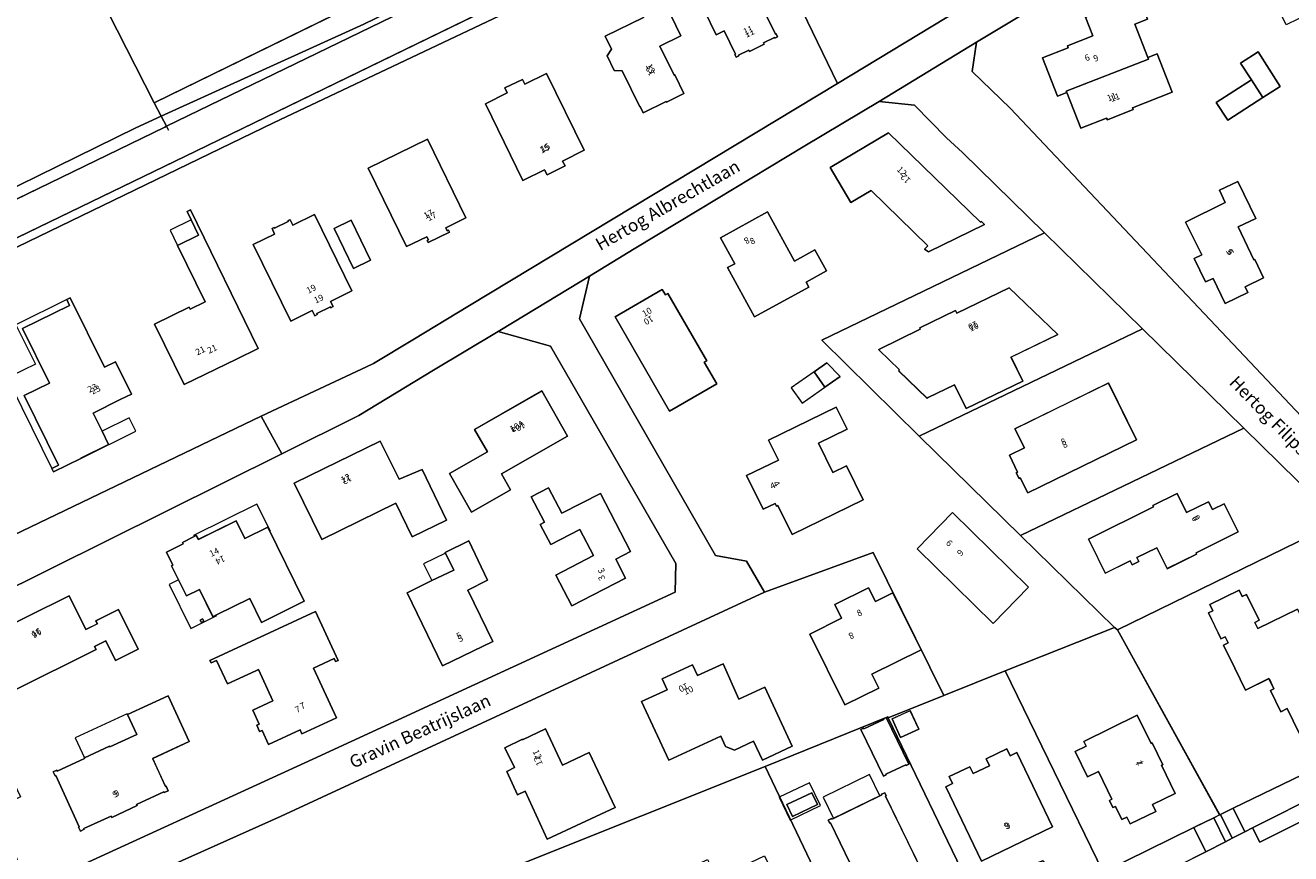
# Model space of a CAD drawing. Units: metres. Extents: x 72759 to 77980, y 449805 to 455659.
# Drawn here: x 75245 to 75445, y 451264 to 451395 of the extents above; entities that cross this region are included whole.
import ezdxf
from ezdxf.enums import TextEntityAlignment as Align

# ---------------------------------------------------------------- set-up
doc = ezdxf.new("R2010")
doc.units = ezdxf.units.M
doc.header["$MEASUREMENT"] = 0
for name, color, linetype, lineweight in [('Begroeid terreindeel_groenvoorziening_gras- en kruidachtigen_0', 7, 'Continuous', 0), ('Begroeid terreindeel_loofbos_griend en hakhout_0', 7, 'Continuous', 0), ('Gebouwinstallatie_luifel_1', 7, 'Continuous', 0), ('Nummeraanduiding', 7, 'Continuous', 0), ('Nummeraanduidingreeks', 7, 'Continuous', 0), ('Onbegroeid terreindeel_erf_0', 7, 'Continuous', 0), ('Onbegroeid terreindeel_onverhard_0', 7, 'Continuous', 0), ('Ondersteunend waterdeel_0', 7, 'Continuous', 0), ('Openbare ruimte label_Weg', 7, 'Continuous', 0), ('Pand_0', 7, 'Continuous', 0), ('Scheiding_0', 7, 'Continuous', 0), ('Waterdeel_0', 7, 'Continuous', 0), ('Wegdeel_open verharding_0', 7, 'Continuous', 0), ('Wegdeel_open verharding_gebakken klinkers_0', 7, 'Continuous', 0), ('Wegdeel_open verharding_tegels_0', 7, 'Continuous', 0)]:
    doc.layers.add(name, color=color, linetype=linetype, lineweight=lineweight)

# ---------------------------------------------------------------- blocks, each defined once
blk = doc.blocks.new('BGT_lev_stadsdelen_Loosduinen_REALDWG_1_FMEBLOCK175')
at = {"layer": 'Onbegroeid terreindeel_erf_0'}
for points in [[(13.3, -11.1), (14.15, -10.78), (15.34, -10.28), (15.42, -10.49), (16.25, -10.16), (17.01, -9.86), (18.01, -9.46), (19.52, -8.85), (26.18, -5.98), (13.05, 21.55), (-26.18, 5.86), (-12.77, -21.55), (-6.96, -19.22), (-6.88, -19.43), (-6.25, -19.19), (-6.33, -18.98), (-6.11, -18.89), (-5.37, -18.59), (-4.36, -18.18), (-2.85, -17.57), (-2.64, -17.48), (-2.56, -17.68), (-1.92, -17.44), (-2.01, -17.24), (-0.76, -16.75), (0.02, -16.44)], [(5.69, -8.26), (5.21, -7.28), (4.33, -7.69), (4.24, -7.5), (3.78, -7.72), (3.33, -7.94), (3.41, -8.13), (2.53, -8.58), (3, -9.56), (-0.67, -11.32), (-1.18, -10.36), (-2.04, -10.77), (-3.13, -8.5), (-5.3, -9.57), (-5.49, -9.18), (-10.7, -11.73), (-13.31, -6.41), (-8.01, -3.81), (-7.87, -4.1), (-5.8, -3.08), (-7.87, 1.15), (-1.95, 4.03), (3.96, 6.9), (5.97, 2.79), (8.04, 3.79), (7.52, 4.87), (12.92, 7.48), (15.94, 1.26), (10.64, -1.32), (10.82, -1.7), (8.66, -2.78), (9.75, -5.06), (8.87, -5.49), (9.34, -6.49)]]:
    blk.add_lwpolyline(points, close=True, dxfattribs=at)
blk = doc.blocks.new('BGT_lev_stadsdelen_Loosduinen_REALDWG_1_FMEBLOCK254')
at = {"layer": 'Pand_0'}
for points in [[(-10.05, 0.93), (-7.7, -3.84), (-5.66, -2.84), (-3.56, -7.1), (-2.97, -6.81), (2.27, -4.23), (4.13, -8), (10.87, -4.67), (5.1, 7.01), (1.5, 5.23), (0.12, 8.01), (-5.84, 5.06), (-6.16, 5.7), (-6.5, 5.53), (-8.34, 4.62), (-8.24, 4.4), (-10.87, 3.1), (-9.85, 1.03)], [(-5.54, -7.65), (-5.36, -8.01), (-4.99, -7.82), (-5.18, -7.46)]]:
    blk.add_lwpolyline(points, close=True, dxfattribs=at)
blk = doc.blocks.new('BGT_lev_stadsdelen_Loosduinen_REALDWG_1_FMEBLOCK480')
at = {"layer": 'Onbegroeid terreindeel_erf_0'}
for points in [[(30.18, -1.74), (4.83, 23.14), (-30.18, 6.03), (-14.07, -23.14), (-13.95, -23.08), (-11.93, -22.11)], [(-6.07, -3.52), (-5.51, -3.25), (-6.29, -1.65), (-10, -3.45), (-11.68, -0.01), (-13.45, 3.64), (-12.71, 4), (-13.18, 4.95), (-13.86, 4.62), (-15.85, 8.72), (-15.17, 9.06), (-15.64, 10.03), (-10.98, 12.29), (-10.51, 11.32), (-9.83, 11.65), (-7.83, 7.55), (-8.52, 7.22), (-8.05, 6.26), (-1.79, 9.3), (1.7, 2.21), (0.29, 1.48), (4.57, -7.34), (-1.53, -10.24), (-3.41, -6.37), (-4.44, -6.87)], [(12.58, 10.17), (14.95, 11.33), (16.69, 7.79), (14.32, 6.63)]]:
    blk.add_lwpolyline(points, close=True, dxfattribs=at)
blk = doc.blocks.new('BGT_lev_stadsdelen_Loosduinen_REALDWG_1_FMEBLOCK531')
at = {"layer": 'Onbegroeid terreindeel_erf_0'}
for points in [[(82.2635, 11.9345), (82.4005, 16.4795), (62.6185, 50.7935), (54.3725, 53.1195), (44.1245, 46.9765), (32.3755, 39.8325), (20.2445, 33.8005), (-80.5305, -16.2885), (-82.4005, -22.8385), (-69.4305, -49.4565), (-62.6025, -53.1195), (-18.4595, -34.3665), (25.1015, -14.4175)], [(46.6775, 30.6725), (52.6585, 34.0865), (50.6195, 37.6455), (61.1485, 43.6515), (61.2435, 43.7055), (65.3065, 36.5835), (54.8835, 30.6375), (56.3205, 28.1185), (50.1535, 24.6005)], [(38.1945, 25.9965), (26.5185, 20.2805), (22.1655, 29.1715), (22.2645, 29.2195), (35.7235, 35.8095), (38.7175, 29.8025), (42.3575, 31.3115), (46.1775, 23.3355), (40.7885, 20.6975)], [(60.9885, 22.6415), (61.6455, 22.9825), (59.5535, 27.0125), (62.3155, 28.4455), (64.4005, 24.4125), (70.4745, 27.5525), (75.2085, 18.3625), (72.9355, 17.1895), (74.4475, 14.1875), (65.9515, 9.7785), (63.4365, 14.6245), (69.4015, 17.7205), (67.2545, 21.8565), (62.6395, 19.4615)], [(7.2325, 12.3575), (5.1945, 11.3565), (2.8405, 16.1215), (3.0435, 16.2225), (2.0215, 18.2915), (4.6585, 19.5975), (4.5505, 19.8185), (6.3925, 20.7285), (6.7345, 20.8975), (7.0555, 20.2555), (13.0175, 23.2005), (14.3935, 20.4205), (17.9945, 22.2075), (23.7665, 10.5215), (17.0275, 7.1945), (15.1645, 10.9665), (9.9285, 8.3825), (9.3375, 8.0905)], [(43.8705, 13.7795), (47.3605, 15.4305), (46.0045, 18.2175), (49.7125, 20.0345), (52.6895, 13.8475), (49.5555, 12.2985), (53.4875, 4.1925), (45.5755, 0.3505), (39.9735, 11.8545)], [(-22.2665, -3.6665), (-26.5065, 4.8375), (-13.3205, 11.3885), (-10.6685, 6.0515), (-8.8775, 6.9415), (-9.1225, 7.4335), (-5.5405, 9.2135), (-2.4335, 2.9615), (-6.0115, 1.1825), (-7.5535, 4.2815), (-9.3265, 3.3925), (-9.0865, 2.8945)], [(25.5255, 8.8905), (29.1015, 1.1795), (28.7115, 1.0015), (28.4765, 1.5105), (25.2195, -0.0165), (28.8535, -7.8725), (23.4065, -10.3915), (23.1365, -9.7845), (18.1415, -12.0865), (17.1115, -9.8725), (16.7275, -10.0505), (16.2595, -9.0415), (16.6435, -8.8635), (15.6315, -6.6875), (18.8255, -5.2085), (16.5365, -0.2625), (16.1355, -0.4485), (11.6355, -2.5315), (9.9115, 1.1935), (9.0545, 0.7965), (8.8765, 1.1825)], [(7.3505, 7.5425), (7.7175, 7.7335), (7.9015, 7.3765), (7.5355, 7.1875)], [(-26.4765, -9.6595), (-30.0605, -11.4345), (-31.8985, -7.7255), (-33.6005, -8.5685), (-33.2015, -9.3755), (-33.2995, -9.4245), (-46.7175, -16.0715), (-50.8805, -7.7035), (-51.0955, -7.2705), (-37.5655, -0.5665), (-34.4795, -6.7945), (-32.7775, -5.9515), (-33.1685, -5.1625), (-29.5835, -3.3865)], [(-15.2895, -16.1545), (-15.2225, -16.2965), (-10.8885, -14.2805), (-10.9285, -14.1945), (-6.9485, -12.3335), (-6.8965, -12.4485), (-2.6695, -10.5155), (-4.1235, -7.3425), (2.3105, -4.3905), (5.6105, -11.6025), (-0.1495, -14.2905), (1.8665, -18.6905), (1.9565, -18.6495), (2.2905, -19.3795), (1.6655, -19.6565), (1.6175, -19.5545), (-2.6955, -21.5345), (-2.6095, -21.7265), (-6.6005, -23.5815), (-6.6975, -23.3735), (-11.0145, -25.3385), (-10.9665, -25.4445), (-11.5585, -25.7345), (-11.8385, -25.1035), (-11.7205, -25.0505), (-15.4385, -16.9765), (-15.5525, -17.0295), (-15.8285, -16.4055)], [(-49.0545, -23.8915), (-54.3955, -26.5775), (-55.7765, -23.8645), (-57.0515, -24.4815), (-58.8265, -20.9145), (-69.4925, -26.2385), (-73.3725, -18.4245), (-65.7405, -14.6285), (-60.9135, -12.2275), (-58.3805, -17.3475), (-54.7855, -15.5805), (-51.7545, -21.6515), (-51.6485, -21.8645), (-51.6165, -21.8485), (-50.3825, -21.2625)], [(-20.9975, -20.3325), (-24.8975, -22.2325), (-21.4975, -30.2325), (-33.5975, -35.4325), (-37.0975, -27.2325), (-25.0975, -22.1325), (-27.8975, -16.4325), (-23.7975, -14.4325)], [(-44.5815, -34.4025), (-48.8115, -36.2015), (-46.7345, -41.0835), (-57.7735, -45.7145), (-61.2185, -37.5775), (-50.6715, -33.1865), (-52.1975, -29.5105), (-47.4935, -27.5035)]]:
    blk.add_lwpolyline(points, close=True, dxfattribs=at)
blk = doc.blocks.new('BGT_lev_stadsdelen_Loosduinen_REALDWG_1_FMEBLOCK857')
at = {"layer": 'Onbegroeid terreindeel_erf_0'}
for points in [[(0.82, 18.92), (0.35, 19.3), (-16.93, 12.47), (-1.46, -19.3), (12.84, -12.26), (15.98, -10.72), (16.92, -10.25)], [(3.92, 5.45), (6.1, 1), (6.26, 1.1), (7.94, -2.35), (7.77, -2.43), (9.92, -6.89), (6.33, -8.64), (6.85, -9.72), (2.8, -11.69), (2.27, -10.61), (1.48, -11), (0.47, -8.92), (0.07, -9.11), (-0.48, -7.99), (-0.08, -7.79), (-2.21, -3.42), (-3.92, -4.26), (-5.86, -0.25), (-4.15, 0.58), (-4.52, 1.32)]]:
    blk.add_lwpolyline(points, close=True, dxfattribs=at)
blk = doc.blocks.new('BGT_lev_stadsdelen_Loosduinen_REALDWG_1_FMEBLOCK921')
at = {"layer": 'Onbegroeid terreindeel_erf_0'}
for points in [[(8.1, 12.79), (5.3, 18.55), (4.64, 19.96), (-17.72, 9.33), (-3.58, -19.96), (17.73, -7.09)], [(7.31, 10.43), (10.2, 4.53), (6.95, 2.94), (10.38, -4.06), (5.64, -6.39), (5.48, -6.87), (5.22, -7.3), (4.86, -7.66), (4.43, -7.93), (3.96, -8.1), (3.45, -8.16), (2.95, -8.09), (2.9, -8.07), (2.24, -7.78), (1.71, -7.29), (1.51, -7), (1.15, -6.29), (0.2, -6.7), (-0.14, -6.06), (-0.65, -5.08), (-3.9, -6.66), (-5.1, -4.19), (-5.5, -4.38), (-6.06, -3.23), (-5.66, -3.04), (-7.19, 0.13), (-2.51, 2.33), (-1.29, -0.14), (2.3, 1.62), (4.65, 2.77), (2.14, 7.9)]]:
    blk.add_lwpolyline(points, close=True, dxfattribs=at)
blk = doc.blocks.new('BGT_lev_stadsdelen_Loosduinen_REALDWG_1_FMEBLOCK960')
at = {"layer": 'Onbegroeid terreindeel_erf_0'}
for points in [[(9.81, 16.06), (-25.29, -0.91), (-9.96, -16.06), (25.29, 0.88)], [(11.92, 0.01), (4.54, -3.59), (6.38, -7.38), (-2.51, -11.7), (-4.36, -7.95), (-8.54, -9.97), (-8.68, -10.08), (-13.18, -5.73), (-13.04, -5.58), (-16.3, -2.41), (-16.3, -2.36), (-9.78, 0.86), (-9.86, 1.04), (-4.21, 3.79), (-3.99, 3.34), (4.24, 7.34)]]:
    blk.add_lwpolyline(points, close=True, dxfattribs=at)
blk = doc.blocks.new('BGT_lev_stadsdelen_Loosduinen_REALDWG_1_FMEBLOCK981')
at = {"layer": 'Onbegroeid terreindeel_erf_0'}
for points in [[(10.08, 15.92), (-25.16, -1.01), (-10.31, -15.55), (-9.84, -15.92), (25.16, 1.19), (24.19, 2.08)], [(9.2, -0.44), (2.54, -3.77), (2.63, -3.96), (-2.03, -6.25), (-3.67, -2.95), (-6.81, -4.51), (-6.5, -5.14), (-7.54, -5.65), (-7.86, -5.01), (-11.77, -6.95), (-14.17, -2.11), (-14.43, -1.6), (-4.16, 3.49), (-4.27, 3.71), (-0.46, 5.6), (1.02, 2.61), (4.52, 4.31), (5.15, 3.07), (7, 3.99)]]:
    blk.add_lwpolyline(points, close=True, dxfattribs=at)
blk = doc.blocks.new('BGT_lev_stadsdelen_Loosduinen_REALDWG_1_FMEBLOCK1226')
at = {"layer": 'Onbegroeid terreindeel_erf_0'}
for points in [[(9.64, 16.3), (-25.62, -0.65), (-25.55, -0.71), (-9.62, -16.3), (25.62, 0.64)], [(8.66, -1.2), (-8.44, -9.59), (-9.65, -7.21), (-9.84, -7.31), (-10.28, -6.41), (-10.09, -6.32), (-11.33, -3.63), (-8.99, -2.47), (-10.52, 0.53), (4.28, 7.76)]]:
    blk.add_lwpolyline(points, close=True, dxfattribs=at)
blk = doc.blocks.new('BGT_lev_stadsdelen_Loosduinen_REALDWG_1_FMEBLOCK2216')
at = {"layer": 'Onbegroeid terreindeel_erf_0'}
for points in [[(3.22, 17.52), (3.13, 17.7), (-16.18, 9.84), (-3.05, -17.7), (10.27, -11.96), (15.41, -9.75), (16.18, -9.41)], [(-1.1, 15.69), (-0.67, 15.9), (-0.61, 15.79), (2.52, 17.25), (2.47, 17.37), (2.9, 17.57), (6.46, 10.2), (6.02, 10), (5.97, 10.12), (2.83, 8.65), (2.89, 8.53), (2.45, 8.34)], [(-7.96, 3.82), (-11.89, 1.96), (-12.78, 3.83), (-8.85, 5.7)], [(-5.72, 1.64), (-5.67, 1.52), (2.21, 5.35), (2.16, 5.46), (2.66, 5.71), (2.91, 5.2), (2.8, 5.15), (8.91, -7.42), (9.02, -7.37), (9.26, -7.87), (8.75, -8.12), (8.7, -8.01), (0.8, -11.85), (0.85, -11.96), (0.35, -12.21), (0.11, -11.7), (0.21, -11.65), (-5.89, 0.94), (-5.99, 0.89), (-6.24, 1.39)]]:
    blk.add_lwpolyline(points, close=True, dxfattribs=at)
blk = doc.blocks.new('BGT_lev_stadsdelen_Loosduinen_REALDWG_1_FMEBLOCK2375')
at = {"layer": 'Gebouwinstallatie_luifel_1'}
for points in [[(3.26, -0.65), (1.52, 2.94), (-3.26, 0.67), (-1.52, -2.94)], [(-1.14, -2.37), (-2.04, -0.5), (1.89, 1.37), (2.79, -0.51)]]:
    blk.add_lwpolyline(points, close=True, dxfattribs=at)
blk = doc.blocks.new('BGT_lev_stadsdelen_Loosduinen_REALDWG_1_FMEBLOCK2754')
at = {"layer": 'Begroeid terreindeel_groenvoorziening_gras- en kruidachtigen_0'}
for points in [[(37.3775, -8.007), (30.4035, 6.73), (19.4345, 28.611), (11.7845, 45.092), (7.7455, 53.146), (6.2705, 52.42), (-8.4885, 45.418), (-19.5635, 40.165), (-27.7395, 35.199), (-36.8985, 29.656), (-50.4385, 21.497), (-51.1005, 16.884), (-45.1105, 11.102), (10.7555, -48.029), (15.6285, -53.146), (32.2585, -45.064), (36.5165, -42.985), (51.1005, -35.93), (49.4715, -32.307)], [(3.6135, 28.503), (4.2925, 27.098), (-1.5475, 24.276), (-4.4905, 30.362), (-4.7875, 30.219), (-6.6985, 34.171), (-6.4005, 34.315), (-8.2985, 38.24), (-2.8785, 40.861), (-3.5605, 42.271), (2.2775, 45.096), (4.1755, 41.171), (4.4725, 41.314), (6.3395, 37.452), (9.1935, 38.832), (12.0235, 32.98), (8.8725, 31.456), (9.0335, 31.123)], [(-19.5475, 13.622), (-25.7985, 11.162), (-25.6805, 10.865), (-29.7725, 9.256), (-29.9005, 9.547), (-33.9515, 7.969), (-36.1495, 13.546), (-37.6125, 12.997), (-40.0135, 19.047), (-35.9485, 20.633), (-36.0725, 20.945), (-32.0635, 22.506), (-33.2365, 25.461), (-24.8665, 28.736), (-23.4365, 25.12), (-25.4175, 24.334), (-23.3705, 19.1), (-21.9145, 19.665)], [(-10.7765, 9.205), (-12.5845, 12.016), (-7.0585, 15.555), (-8.7695, 18.214), (-6.0025, 19.994), (-2.4965, 14.544), (-5.2635, 12.764)], [(19.1425, 4.854), (16.3415, 3.494), (13.5075, 9.33), (16.3905, 10.737), (17.1295, 9.218), (23.3985, 12.263), (26.0905, 6.72), (27.1655, 7.243), (29.1315, 3.195), (28.0455, 2.65), (29.4515, -0.153), (28.3985, -0.658), (28.2955, -2.039), (25.2765, -3.53), (24.1315, -2.755), (23.0845, -3.263)], [(10.5835, -14.67), (10.4835, -14.57), (7.7835, -15.97), (6.3835, -12.97), (4.6835, -13.77), (2.5835, -9.47), (4.2835, -8.67), (1.3835, -2.87), (7.6835, 0.13), (7.1835, 1.13), (10.0835, 2.53), (12.9835, -3.37), (10.1835, -4.67), (11.1835, -6.67), (11.2835, -6.67), (12.7835, -9.67), (12.6835, -9.77), (14.1835, -12.97)], [(-9.1365, -7.65), (-6.6505, -12.852), (-6.5325, -12.796), (-5.1455, -15.698), (-8.0465, -17.085), (-7.6085, -18.003), (-11.2005, -19.72), (-13.0915, -15.764), (-14.2735, -16.329), (-16.0835, -12.649), (-14.8845, -12.057), (-17.4435, -6.87), (-11.1835, -3.782), (-12.1025, -1.859), (-9.1815, -0.462), (-6.3755, -6.329)], [(30.3655, -18.18), (30.4075, -18.265), (33.1785, -16.919), (34.6185, -19.885), (35.8095, -19.306), (37.6135, -23.011), (36.4175, -23.593), (37.9465, -26.734), (31.6735, -29.788), (33.6935, -33.946), (30.8165, -35.344), (27.9875, -29.519), (30.7725, -28.167), (29.7985, -26.161), (29.7095, -26.204), (28.2255, -23.148), (28.3135, -23.105), (26.7695, -19.927)], [(16.3385, -26.344), (20.1535, -34.184), (22.9445, -32.826), (25.7835, -38.66), (22.9015, -40.062), (21.2935, -36.744), (15.0085, -39.791), (13.3295, -36.312), (12.2605, -36.837), (10.2675, -32.78), (11.3585, -32.244), (9.9785, -29.434), (11.0205, -28.922), (11.1225, -27.543), (14.1425, -26.069), (15.2935, -26.853)]]:
    blk.add_lwpolyline(points, close=True, dxfattribs=at)
blk = doc.blocks.new('BGT_lev_stadsdelen_Loosduinen_REALDWG_1_FMEBLOCK2817')
at = {"layer": 'Onbegroeid terreindeel_erf_0'}
blk.add_lwpolyline([(29.2395, 18.095), (68.4745, 33.786), (87.7855, 41.647), (87.8765, 41.47), (96.6415, 44.998), (85.4725, 67.542), (68.3725, 61.288), (-7.9085, 25.98), (-48.1705, 7.924)], dxfattribs=at)
for points in [[(79.4505, 59.342), (84.7795, 61.963), (85.8405, 59.825), (88.5895, 61.19), (93.0535, 52.203), (85.3065, 48.355), (86.3865, 46.179), (81.0405, 43.524), (75.4955, 54.687), (80.5225, 57.184)], [(52.1955, 47.624), (56.9985, 49.848), (57.7925, 48.134), (61.8235, 50), (64.2965, 44.44), (68.3835, 46.31), (72.7315, 36.998), (68.0295, 34.814), (66.6385, 37.789), (63.6265, 36.395), (62.2125, 36.924), (61.4425, 38.588), (53.2405, 34.794), (48.9465, 44.04), (52.9885, 45.911)], [(27.3915, 36.714), (30.1915, 38.114), (30.1915, 38.014), (33.7915, 39.714), (36.4915, 34.014), (40.6915, 36.014), (44.7915, 27.314), (34.0915, 22.314), (30.5915, 29.914), (29.3915, 29.314), (27.6915, 33.014), (28.8915, 33.614)]]:
    blk.add_lwpolyline(points, close=True, dxfattribs=at)
blk = doc.blocks.new('BGT_lev_stadsdelen_Loosduinen_REALDWG_1_FMEBLOCK2836')
at = {"layer": 'Onbegroeid terreindeel_erf_0'}
for points in [[(1.48, 17.22), (-8.18, 13.33), (-16.94, 9.8), (-3.99, -17.13), (4.42, -13.9), (5.41, -13.52), (7.41, -12.75), (11.26, -17.22), (12.17, -16.79), (12.98, -16.41), (15.47, -15.24), (16.14, -14.92), (16.94, -14.54)], [(-14.99, 6.71), (-16.35, 9.65), (-13.48, 10.94), (-12.15, 8.02)], [(1.74, 4.9), (2.26, 3.82), (3.32, 4.32), (8.97, -7.38), (-2.23, -12.79), (-7.88, -1.07), (-6.8, -0.55), (-7.32, 0.53), (-4.08, 2.09), (-3.56, 1.01), (-0.99, 2.25), (-1.51, 3.33)]]:
    blk.add_lwpolyline(points, close=True, dxfattribs=at)
blk = doc.blocks.new('BGT_lev_stadsdelen_Loosduinen_REALDWG_1_FMEBLOCK2884')
at = {"layer": 'Onbegroeid terreindeel_erf_0'}
blk.add_lwpolyline([(-89.2175, 37.8695), (-30.7495, -76.9645), (80.9045, -22.2735)], dxfattribs=at)
blk = doc.blocks.new('BGT_lev_stadsdelen_Loosduinen_REALDWG_1_FMEBLOCK3139')
at = {"layer": 'Onbegroeid terreindeel_onverhard_0'}
for points in [[(131.3865, 79.2325), (72.9875, 51.5335), (29.1885, 30.3335)], [(-43.4615, -49.7885), (71.0675, 5.2085), (73.6425, 6.4215), (88.5415, 13.4225), (88.7435, 13.5175), (94.9955, 17.2865), (103.9255, 22.6695), (161.9605, 57.7405), (147.8135, 87.0375)], [(150.2515, 69.4695), (152.1785, 65.5035), (152.2675, 65.5465), (152.5105, 65.0765), (152.0965, 64.8635), (152.0465, 64.9655), (150.2945, 64.1155), (150.3885, 63.9195), (148.0645, 62.7915), (147.9685, 62.9925), (146.3375, 62.1995), (146.3905, 62.0985), (145.9715, 61.8985), (145.7555, 62.3215), (145.8565, 62.3705), (144.1005, 66.0215), (142.8075, 65.4125), (140.9555, 69.2095)]]:
    blk.add_lwpolyline(points, dxfattribs=at)
for points in [[(126.3315, 63.1385), (125.3295, 65.1865), (131.3665, 68.1405), (130.3945, 70.1255), (134.0145, 71.8965), (137.2585, 65.2415), (133.9515, 63.6245), (136.1895, 59.0495), (136.2795, 59.0935), (137.7295, 56.1285), (134.9885, 54.7965), (134.9575, 54.8595), (131.3285, 53.0835), (130.8365, 54.0895), (130.7735, 54.0585), (128.0075, 59.7125), (126.7535, 59.7945), (125.6265, 62.0985)], [(106.4545, 54.5165), (109.8625, 56.2295), (109.4745, 57.0125), (112.2825, 58.3595), (112.6605, 57.6075), (116.0815, 59.2815), (121.9845, 47.1765), (118.5935, 45.4845), (118.9755, 44.7075), (116.1715, 43.3285), (115.7665, 44.1165), (112.3345, 42.4195)], [(87.9375, 44.3755), (97.2795, 48.9405), (103.3355, 36.5405), (100.1615, 34.9635), (100.3975, 34.4625), (100.6135, 34.5685), (100.7645, 34.2605), (97.3815, 32.6235), (97.2285, 32.9355), (97.4415, 33.0355), (97.1915, 33.5475), (93.9895, 31.9835)], [(59.7155, 22.4105), (59.8555, 22.1235), (62.1925, 23.2635), (57.8485, 32.1605), (61.1735, 33.7835), (59.9935, 36.2005), (59.3595, 37.5065), (59.8965, 37.7665), (70.5725, 15.8995), (67.1555, 14.2305), (58.8945, 10.1955), (54.2115, 19.7235)], [(69.7955, 32.2915), (73.1655, 33.9655), (72.7665, 34.8275), (73.1135, 34.9885), (73.1595, 34.9065), (75.3085, 35.9635), (75.2845, 36.0795), (75.6415, 36.2115), (76.0535, 35.3885), (79.4395, 37.0305), (85.3655, 25.0055), (81.9975, 23.3175), (82.4155, 22.5055), (82.0615, 22.3275), (81.9925, 22.4685), (79.8385, 21.4125), (79.9015, 21.2625), (79.5285, 21.0805), (79.0955, 21.8965), (75.7085, 20.2275)], [(85.2375, 36.1355), (88.3135, 29.8445), (85.6305, 28.5395), (82.5575, 34.8345)], [(33.3895, 19.0335), (40.8185, 22.7115), (40.3755, 23.6075), (40.9345, 23.8845), (46.3135, 12.9335), (48.0595, 13.7915), (50.5675, 8.7095), (48.8185, 7.8345), (44.5485, 5.7125), (45.9675, 2.8415), (46.9895, 0.7755), (42.6005, -1.3975), (42.6195, -1.4365), (38.3085, -3.5705), (38.0375, -3.0235), (39.0775, -2.5095), (33.6425, 8.4695), (37.6395, 10.4475)]]:
    blk.add_lwpolyline(points, close=True, dxfattribs=at)
blk = doc.blocks.new('BGT_lev_stadsdelen_Loosduinen_REALDWG_1_FMEBLOCK3141')
at = {"layer": 'Onbegroeid terreindeel_onverhard_0'}
for points in [[(-3.9645, 9.184), (31.1375, 26.157), (18.2095, 38.832), (15.7165, 41.135), (10.6475, 46.293), (5.0915, 46.881), (-6.6295, 39.86), (-23.3575, 29.782), (-33.5545, 23.617), (-40.6255, 19.315), (-42.2115, 12.551), (-20.7315, -24.783), (-15.8555, -25.664), (-12.9955, -30.591), (4.1045, -24.337), (15.2735, -46.881), (24.9345, -42.992), (42.2115, -36.157), (27.3575, -21.619), (11.4295, -6.031), (11.3655, -5.968)], [(-2.6565, 36.428), (6.5615, 41.907), (21.0515, 27.79), (21.1905, 27.917), (21.6875, 27.422), (12.8445, 23.152), (12.2475, 23.552), (12.7635, 24.082), (3.7895, 32.825), (0.6085, 30.935)], [(-14.5865, 12.887), (-18.8355, 20.642), (-17.7125, 21.257), (-19.9575, 25.354), (-12.5545, 29.423), (-8.3015, 21.685), (-5.0675, 23.462), (-3.2275, 20.115), (-6.4605, 18.337), (-6.0395, 17.582)], [(-27.9855, -1.999), (-36.5865, 12.895), (-29.1395, 17.196), (-28.6395, 16.33), (-28.2455, 16.558), (-22.1195, 5.95), (-22.5135, 5.722), (-20.5375, 2.302)], [(-3.4775, 1.794), (-5.1825, 4.218), (-3.1945, 5.616), (-1.0745, 3.484)], [(0.0005, -4.855), (-4.5125, -7.053), (-2.2435, -11.71), (-0.0685, -10.65), (2.5505, -16.027), (-8.6635, -21.489), (-10.8975, -16.882), (-11.1385, -17.004), (-11.3595, -16.565), (-13.2285, -17.47), (-15.8635, -12.176), (-10.8295, -9.724), (-12.3645, -6.572), (-1.6945, -1.375)], [(28.6315, -29.809), (23.0425, -35.515), (11.0575, -23.721), (16.6465, -18.015)]]:
    blk.add_lwpolyline(points, close=True, dxfattribs=at)

msp = doc.modelspace()

# ---------------------------------------------------------------- linework, layer by layer
at = {"layer": 'Begroeid terreindeel_groenvoorziening_gras- en kruidachtigen_0'}
for points in [[(75342.285, 451416.071), (75387.1, 451438.37), (75385.532, 451441.347), (75385.514, 451441.335), (75384.68, 451440.796), (75383.345, 451440.402), (75381.014, 451438.991), (75377.219, 451437.078), (75265.565, 451382.387), (75266.676, 451380.287), (75298.636, 451394.847)], [(75472.735, 451285.034), (75476.782, 451287.071), (75477.599, 451289.93), (75477.908, 451291.459), (75435.803, 451271.092), (75437.627, 451267.364), (75438.864, 451267.986)], [(75433.781, 451270.114), (75433.661, 451270.056), (75432.715, 451269.591), (75434.579, 451265.817), (75435.655, 451266.363)], [(75429.39, 451263.184), (75431.453, 451264.231), (75429.576, 451268.046), (75415.274, 451261.008), (75414.473, 451260.631), (75416.463, 451256.624), (75418.919, 451257.87)]]:
    msp.add_lwpolyline(points, close=True, dxfattribs=at)
at = {"layer": 'Begroeid terreindeel_loofbos_griend en hakhout_0'}
msp.add_lwpolyline([(75234.812, 451364.772), (75262.703, 451378.477), (75266.676, 451380.287), (75265.565, 451382.387), (75207.097, 451497.221)], dxfattribs=at)
at = {"layer": 'Gebouwinstallatie_luifel_1'}
for points in [[(75269.264, 451359.904), (75272.589, 451361.527), (75271.409, 451363.944), (75268.084, 451362.321)], [(75249.453, 451324.72), (75250.493, 451325.234), (75245.058, 451336.213), (75249.055, 451338.191), (75244.805, 451346.777), (75252.234, 451350.455), (75251.791, 451351.351), (75243.788, 451347.389), (75246.864, 451341.174), (75242.984, 451339.253), (75243.694, 451337.819), (75243.111, 451337.531)], [(75371.399, 451337.559), (75369.694, 451339.983), (75366.072, 451337.435), (75367.777, 451335.011)], [(75261.664, 451332.711), (75257.383, 451330.585), (75258.405, 451328.519), (75254.016, 451326.346), (75254.035, 451326.307), (75262.715, 451330.604)], [(75283.492, 451315.44), (75283.819, 451314.779), (75283.911, 451314.824), (75281.785, 451319.066), (75271.804, 451314.136), (75271.89, 451313.961), (75272.232, 451314.13), (75272.553, 451313.488), (75278.515, 451316.433), (75279.891, 451313.653)], [(75309.368, 451307.012), (75312.858, 451308.663), (75311.546, 451311.36), (75308.067, 451309.657)], [(75269.428, 451307.148), (75267.948, 451306.418), (75271.364, 451299.481), (75275.479, 451301.508), (75275.426, 451301.615), (75274.835, 451301.323), (75272.73, 451305.59), (75270.692, 451304.589)], [(75261.374, 451285.89), (75261.321, 451286.007), (75253.116, 451282.197), (75254.569, 451279.038), (75258.549, 451280.899), (75258.601, 451280.784), (75262.828, 451282.717)], [(75380.064, 451273.034), (75378.415, 451276.397), (75371.133, 451272.837), (75372.757, 451269.484)]]:
    msp.add_lwpolyline(points, close=True, dxfattribs=at)
at = {"layer": 'Ondersteunend waterdeel_0'}
for points in [[(75360.042, 451423.924), (75387.688, 451437.254), (75387.1, 451438.37), (75342.285, 451416.071), (75298.636, 451394.847), (75266.676, 451380.287), (75267.514, 451378.703), (75321.783, 451405.099)], [(75217.204, 451343.177), (75237.304, 451352.477), (75238.304, 451353.977), (75238.504, 451355.277), (75239.304, 451356.777), (75240.604, 451358.077), (75284.403, 451379.277), (75342.802, 451406.976), (75359.229, 451414.781), (75358.287, 451416.733), (75339.201, 451407.386), (75337.693, 451406.647), (75272.158, 451374.799), (75200.951, 451340.307), (75153.179, 451317.033), (75118.286, 451300), (75114.217, 451298.014), (75115.154, 451296.109), (75126.706, 451301.778), (75157.405, 451315.978), (75158.305, 451315.978), (75159.805, 451315.678), (75162.905, 451316.778)], [(75182.198, 451337.038), (75225.531, 451358.345), (75267.282, 451378.59), (75267.514, 451378.703), (75266.676, 451380.287), (75262.703, 451378.477), (75234.812, 451364.772), (75211.937, 451354.122), (75193.805, 451345.477), (75166.638, 451331.098), (75148.188, 451322.248), (75103.489, 451300.048), (75064.415, 451281.149), (75050.763, 451274.562), (75051.265, 451273.073), (75051.306, 451273.093), (75076.37, 451285.486), (75105.739, 451300), (75109.414, 451301.816), (75132.712, 451313.115)]]:
    msp.add_lwpolyline(points, close=True, dxfattribs=at)
at = {"layer": 'Pand_0'}
for points in [[(75345.367, 451391.368), (75348.674, 451392.985), (75345.43, 451399.64), (75341.81, 451397.869), (75342.782, 451395.884), (75336.745, 451392.93), (75337.747, 451390.882), (75337.042, 451389.842), (75338.169, 451387.538), (75339.423, 451387.456), (75342.189, 451381.802), (75342.252, 451381.833), (75342.744, 451380.827), (75346.373, 451382.603), (75346.404, 451382.54), (75349.145, 451383.872), (75347.695, 451386.837), (75347.605, 451386.793)], [(75420.299, 451394.804), (75422.28, 451395.59), (75420.85, 451399.206), (75412.48, 451395.931), (75413.653, 451392.976), (75409.644, 451391.415), (75409.768, 451391.103), (75405.703, 451389.517), (75408.104, 451383.467), (75409.567, 451384.016), (75409.472, 451384.257), (75422.437, 451389.327), (75422.346, 451389.57)], [(75426.169, 451384.092), (75423.802, 451390.135), (75422.346, 451389.57), (75422.437, 451389.327), (75409.472, 451384.257), (75409.567, 451384.016), (75411.765, 451378.439), (75415.816, 451380.017), (75415.944, 451379.726), (75420.036, 451381.335), (75419.918, 451381.632)], [(75439.714, 451390.464), (75436.947, 451388.684), (75438.658, 451386.025), (75440.453, 451383.234), (75443.22, 451385.014)], [(75317.87, 451382.26), (75323.75, 451370.163), (75327.182, 451371.86), (75327.587, 451371.072), (75330.391, 451372.451), (75330.009, 451373.228), (75333.4, 451374.92), (75327.497, 451387.025), (75324.076, 451385.351), (75323.698, 451386.103), (75320.89, 451384.756), (75321.278, 451383.973)], [(75440.453, 451383.234), (75438.658, 451386.025), (75433.132, 451382.486), (75434.94, 451379.675)], [(75381.438, 451377.672), (75372.22, 451372.193), (75375.485, 451366.7), (75378.666, 451368.59), (75387.64, 451359.847), (75387.124, 451359.317), (75387.721, 451358.917), (75396.564, 451363.187), (75396.067, 451363.682), (75395.928, 451363.555)], [(75308.695, 451376.684), (75299.353, 451372.119), (75305.405, 451359.727), (75308.607, 451361.291), (75308.857, 451360.779), (75308.644, 451360.679), (75308.797, 451360.367), (75312.18, 451362.004), (75312.029, 451362.312), (75311.813, 451362.206), (75311.577, 451362.707), (75314.751, 451364.284)], [(75436.58, 451362.82), (75439.341, 451364.141), (75436.535, 451370.008), (75433.614, 451368.611), (75434.533, 451366.688), (75428.273, 451363.6), (75430.832, 451358.413), (75429.633, 451357.821), (75431.443, 451354.141), (75432.625, 451354.706), (75434.516, 451350.75), (75438.108, 451352.467), (75437.67, 451353.385), (75440.571, 451354.772), (75439.184, 451357.674), (75439.066, 451357.618)], [(75271.312, 451365.51), (75270.775, 451365.25), (75271.409, 451363.944), (75272.589, 451361.527), (75269.264, 451359.904), (75273.608, 451351.007), (75271.271, 451349.867), (75271.131, 451350.154), (75265.627, 451347.467), (75270.31, 451337.939), (75278.571, 451341.974), (75281.988, 451343.643)], [(75371.649, 451355.88), (75369.809, 451359.227), (75366.575, 451357.45), (75362.322, 451365.188), (75354.919, 451361.119), (75357.164, 451357.022), (75356.041, 451356.407), (75360.29, 451348.652), (75368.837, 451353.347), (75368.416, 451354.102)], [(75286.724, 451363.707), (75284.575, 451362.65), (75284.529, 451362.732), (75284.182, 451362.571), (75284.581, 451361.709), (75281.211, 451360.035), (75287.124, 451347.971), (75290.511, 451349.64), (75290.944, 451348.824), (75291.317, 451349.006), (75291.254, 451349.156), (75293.408, 451350.212), (75293.477, 451350.071), (75293.831, 451350.249), (75293.413, 451351.061), (75296.781, 451352.749), (75290.855, 451364.774), (75287.469, 451363.132), (75287.057, 451363.955), (75286.7, 451363.823)], [(75296.653, 451363.879), (75293.973, 451362.578), (75297.046, 451356.283), (75299.729, 451357.588)], [(75346.631, 451352.323), (75346.237, 451352.095), (75345.737, 451352.961), (75338.29, 451348.66), (75346.891, 451333.766), (75354.339, 451338.067), (75352.363, 451341.487), (75352.757, 451341.715)], [(75400.743, 451342.271), (75408.128, 451345.865), (75400.45, 451353.199), (75392.217, 451349.198), (75392.001, 451349.645), (75386.342, 451346.9), (75386.43, 451346.72), (75379.904, 451343.496), (75379.908, 451343.451), (75383.163, 451340.275), (75383.022, 451340.131), (75387.531, 451335.778), (75387.666, 451335.888), (75391.851, 451337.914), (75393.691, 451334.155), (75402.587, 451338.475)], [(75259.475, 451341.535), (75257.729, 451340.677), (75252.35, 451351.628), (75251.791, 451351.351), (75252.234, 451350.455), (75244.805, 451346.777), (75249.055, 451338.191), (75245.058, 451336.213), (75250.493, 451325.234), (75249.453, 451324.72), (75249.724, 451324.173), (75254.035, 451326.307), (75254.016, 451326.346), (75258.405, 451328.519), (75257.383, 451330.585), (75255.964, 451333.456), (75260.234, 451335.578), (75261.983, 451336.453)], [(75371.682, 451341.381), (75369.694, 451339.983), (75371.399, 451337.559), (75373.802, 451339.249)], [(75312.175, 451323.905), (75315.651, 451317.833), (75321.818, 451321.351), (75320.381, 451323.87), (75330.804, 451329.816), (75326.741, 451336.938), (75326.646, 451336.884), (75316.117, 451330.878), (75318.156, 451327.319)], [(75416.138, 451338.198), (75401.339, 451330.973), (75402.872, 451327.97), (75400.53, 451326.814), (75401.766, 451324.126), (75401.577, 451324.034), (75402.016, 451323.136), (75402.205, 451323.228), (75403.414, 451320.856), (75420.522, 451329.239)], [(75374.808, 451325.115), (75372.633, 451324.055), (75370.364, 451328.712), (75374.877, 451330.91), (75373.182, 451334.39), (75362.512, 451329.193), (75364.047, 451326.041), (75359.013, 451323.589), (75361.648, 451318.295), (75363.517, 451319.2), (75363.738, 451318.761), (75363.979, 451318.883), (75366.213, 451314.276), (75377.427, 451319.738)], [(75307.855, 451324.544), (75304.215, 451323.035), (75301.221, 451329.042), (75287.762, 451322.452), (75287.663, 451322.404), (75292.016, 451313.513), (75303.692, 451319.229), (75306.286, 451313.93), (75311.675, 451316.568)], [(75338.433, 451310.422), (75340.706, 451311.595), (75335.972, 451320.785), (75329.898, 451317.645), (75327.813, 451321.678), (75325.051, 451320.245), (75327.143, 451316.215), (75326.486, 451315.874), (75328.137, 451312.694), (75332.752, 451315.089), (75334.899, 451310.953), (75328.934, 451307.857), (75331.449, 451303.011), (75339.945, 451307.42)], [(75434.395, 451319.142), (75432.55, 451318.225), (75431.912, 451319.463), (75428.414, 451317.764), (75426.939, 451320.75), (75423.123, 451318.865), (75423.232, 451318.645), (75412.966, 451313.556), (75413.222, 451313.042), (75415.622, 451308.203), (75419.537, 451310.145), (75419.857, 451309.5), (75420.896, 451310.015), (75420.585, 451310.642), (75423.729, 451312.202), (75425.367, 451308.899), (75430.023, 451311.198), (75429.936, 451311.38), (75436.599, 451314.709)], [(75397.919, 451300.25), (75403.508, 451305.956), (75391.523, 451317.75), (75385.934, 451312.044)], [(75315.053, 451305.531), (75318.187, 451307.08), (75315.21, 451313.267), (75311.502, 451311.45), (75312.858, 451308.663), (75309.368, 451307.012), (75305.471, 451305.087), (75311.073, 451293.583), (75318.985, 451297.425)], [(75382.098, 451305.076), (75379.349, 451303.711), (75378.288, 451305.849), (75372.959, 451303.228), (75374.031, 451301.07), (75369.004, 451298.573), (75374.549, 451287.41), (75379.895, 451290.065), (75378.815, 451292.241), (75386.562, 451296.089)], [(75257.944, 451297.514), (75259.486, 451294.415), (75263.064, 451296.194), (75259.957, 451302.446), (75256.375, 451300.666), (75256.62, 451300.174), (75254.829, 451299.284), (75252.177, 451304.621), (75238.991, 451298.07), (75243.231, 451289.566), (75256.411, 451296.127), (75256.171, 451296.625)], [(75290.717, 451293.216), (75293.974, 451294.743), (75294.209, 451294.234), (75294.599, 451294.412), (75291.023, 451302.123), (75274.374, 451294.415), (75274.552, 451294.029), (75275.409, 451294.426), (75277.133, 451290.701), (75281.633, 451292.784), (75282.034, 451292.97), (75284.323, 451288.024), (75281.129, 451286.545), (75282.141, 451284.369), (75281.757, 451284.191), (75282.225, 451283.182), (75282.609, 451283.36), (75283.639, 451281.146), (75288.634, 451283.448), (75288.904, 451282.841), (75294.351, 451285.36)], [(75361.892, 451290.196), (75357.805, 451288.326), (75355.332, 451293.886), (75351.301, 451292.02), (75350.507, 451293.734), (75345.704, 451291.51), (75346.497, 451289.797), (75342.455, 451287.926), (75346.749, 451278.68), (75354.951, 451282.474), (75355.721, 451280.81), (75357.135, 451280.281), (75360.147, 451281.675), (75361.538, 451278.7), (75366.24, 451280.884)], [(75265.348, 451278.942), (75271.108, 451281.63), (75267.808, 451288.842), (75261.374, 451285.89), (75262.828, 451282.717), (75258.601, 451280.784), (75258.549, 451280.899), (75254.569, 451279.038), (75254.609, 451278.952), (75250.275, 451276.936), (75250.208, 451277.078), (75249.669, 451276.827), (75249.945, 451276.203), (75250.059, 451276.256), (75253.777, 451268.182), (75253.659, 451268.129), (75253.939, 451267.498), (75254.531, 451267.788), (75254.483, 451267.894), (75258.8, 451269.859), (75258.897, 451269.651), (75262.888, 451271.506), (75262.802, 451271.698), (75267.115, 451273.678), (75267.163, 451273.576), (75267.788, 451273.853), (75267.454, 451274.583), (75267.364, 451274.542)], [(75380.61, 451276.174), (75381.048, 451276.371), (75380.995, 451276.49), (75384.129, 451277.953), (75384.184, 451277.835), (75384.619, 451278.037), (75381.065, 451285.406), (75380.63, 451285.203), (75380.685, 451285.086), (75377.55, 451283.623), (75377.494, 451283.74), (75377.062, 451283.531)], [(75384.847, 451286.489), (75381.978, 451285.207), (75383.338, 451282.267), (75386.181, 451283.573)], [(75422.995, 451281.412), (75422.837, 451281.306), (75420.659, 451285.759), (75412.219, 451281.631), (75412.582, 451280.885), (75410.873, 451280.054), (75412.82, 451276.052), (75414.531, 451276.884), (75416.657, 451272.513), (75416.261, 451272.321), (75416.808, 451271.197), (75417.204, 451271.389), (75418.215, 451269.312), (75419.006, 451269.697), (75419.533, 451268.613), (75423.591, 451270.591), (75423.065, 451271.672), (75426.659, 451273.42), (75424.508, 451277.876), (75424.679, 451277.959)], [(75334.2, 451279.9), (75330, 451277.9), (75327.3, 451283.6), (75323.7, 451281.9), (75323.7, 451282), (75320.9, 451280.6), (75322.4, 451277.5), (75321.2, 451276.9), (75322.9, 451273.2), (75324.1, 451273.8), (75327.6, 451266.2), (75338.3, 451271.2)], [(75401.646, 451279.877), (75400.591, 451279.369), (75400.069, 451280.45), (75396.818, 451278.881), (75397.339, 451277.8), (75394.772, 451276.562), (75394.251, 451277.643), (75391.009, 451276.078), (75391.526, 451275.006), (75390.445, 451274.485), (75396.1, 451262.765), (75407.297, 451268.169)], [(75369.308, 451273.539), (75365.382, 451271.668), (75366.273, 451269.793), (75370.203, 451271.66)], [(75372.439, 451269.472), (75371.927, 451269.223), (75372.167, 451268.728), (75372.275, 451268.781), (75378.375, 451256.185), (75378.267, 451256.133), (75378.512, 451255.629), (75379.016, 451255.874), (75378.959, 451255.991), (75386.862, 451259.825), (75386.914, 451259.717), (75387.427, 451259.966), (75387.182, 451260.47), (75387.074, 451260.417), (75380.96, 451272.988), (75381.068, 451273.041), (75380.823, 451273.544), (75380.319, 451273.3), (75380.376, 451273.183), (75372.496, 451269.355)]]:
    msp.add_lwpolyline(points, close=True, dxfattribs=at)
for points in [[(75352.371, 451396.953), (75354.223, 451393.156), (75355.516, 451393.765), (75357.272, 451390.114), (75357.171, 451390.065), (75357.387, 451389.642), (75357.806, 451389.842), (75357.753, 451389.943), (75359.384, 451390.736), (75359.48, 451390.535), (75361.804, 451391.663), (75361.71, 451391.859), (75363.462, 451392.709), (75363.512, 451392.607), (75363.926, 451392.82), (75363.683, 451393.29), (75363.594, 451393.247), (75361.667, 451397.213)], [(75445.936, 451302.501), (75439.675, 451299.46), (75439.212, 451300.414), (75439.896, 451300.746), (75437.904, 451304.848), (75437.22, 451304.516), (75436.748, 451305.487), (75432.089, 451303.224), (75432.56, 451302.253), (75431.877, 451301.921), (75433.869, 451297.819), (75434.553, 451298.151), (75435.016, 451297.197), (75434.278, 451296.839), (75436.053, 451293.188), (75437.728, 451289.743), (75441.443, 451291.547), (75442.22, 451289.945), (75441.662, 451289.674), (75443.285, 451286.327), (75444.32, 451286.829), (75446.198, 451282.961)]]:
    msp.add_lwpolyline(points, dxfattribs=at)
at = {"layer": 'Scheiding_0'}
for p, q in [((75265.565, 451382.387), (75377.219, 451437.078)), ((75267.514, 451378.703), (75321.783, 451405.099)), ((75337.693, 451406.647), (75272.158, 451374.799)), ((75225.531, 451358.345), (75267.282, 451378.59)), ((75267.282, 451378.59), (75267.514, 451378.703)), ((75267.875, 451378.021), (75267.514, 451378.703)), ((75272.158, 451374.799), (75200.951, 451340.307))]:
    msp.add_line(p, q, dxfattribs=at)
for points in [[(75433.661, 451270.056), (75432.715, 451269.591), (75431.22, 451268.855), (75430.221, 451268.363), (75429.576, 451268.046), (75415.274, 451261.008), (75414.473, 451260.631), (75413.803, 451260.316), (75412.95, 451259.914), (75412.064, 451259.497), (75411.313, 451259.144), (75410.497, 451258.76), (75409.587, 451258.332), (75405.741, 451262.801), (75403.741, 451262.033), (75402.751, 451261.652), (75394.341, 451258.422), (75381.385, 451285.356), (75399.811, 451292.773), (75417.088, 451299.608)], [(75477.908, 451291.459), (75435.803, 451271.092), (75433.781, 451270.114)]]:
    msp.add_lwpolyline(points, dxfattribs=at)
at = {"layer": 'Waterdeel_0'}
msp.add_lwpolyline([(75200.951, 451340.307), (75272.158, 451374.799), (75337.693, 451406.647), (75339.201, 451407.386), (75358.287, 451416.733), (75364.422, 451419.738), (75380.55, 451427.523), (75390.332, 451432.245), (75387.688, 451437.254), (75360.042, 451423.924), (75321.783, 451405.099), (75267.514, 451378.703), (75267.282, 451378.59), (75225.531, 451358.345)], dxfattribs=at)
at = {"layer": 'Wegdeel_open verharding_0'}
msp.add_lwpolyline([(75394.679, 451398.357), (75373.376, 451385.484), (75315.341, 451350.413), (75306.411, 451345.03), (75300.159, 451341.261), (75299.957, 451341.166), (75285.058, 451334.165), (75282.483, 451332.952), (75285.742, 451327.033), (75297.873, 451333.065), (75309.622, 451340.209), (75319.87, 451346.352), (75322.392, 451347.864), (75334.251, 451355.08), (75341.322, 451359.382), (75351.519, 451365.547), (75368.247, 451375.625), (75379.968, 451382.646), (75395.278, 451391.967), (75408.818, 451400.126)], dxfattribs=at)
for points in [[(75400.606, 451381.572), (75394.616, 451387.354), (75395.278, 451391.967), (75379.968, 451382.646), (75385.524, 451382.058), (75390.593, 451376.9), (75393.086, 451374.597), (75406.014, 451361.922), (75421.5, 451346.739), (75437.473, 451331.078), (75451.589, 451317.238), (75452.557, 451316.34), (75477.908, 451291.459), (75483.238, 451294.334), (75461.345, 451317.324), (75456.472, 451322.441)], [(75472.735, 451285.034), (75438.864, 451267.986), (75440.008, 451265.723), (75456.952, 451274.186), (75473.84, 451282.825)]]:
    msp.add_lwpolyline(points, close=True, dxfattribs=at)
at = {"layer": 'Wegdeel_open verharding_gebakken klinkers_0'}
msp.add_lwpolyline([(75456.952, 451274.186), (75440.008, 451265.723), (75438.864, 451267.986), (75437.627, 451267.364), (75435.655, 451266.363), (75434.579, 451265.817), (75431.453, 451264.231), (75429.39, 451263.184)], dxfattribs=at)
for points in [[(75435.803, 451271.092), (75433.781, 451270.114), (75435.655, 451266.363), (75437.627, 451267.364)], [(75432.715, 451269.591), (75429.576, 451268.046), (75431.453, 451264.231), (75434.579, 451265.817)]]:
    msp.add_lwpolyline(points, close=True, dxfattribs=at)
at = {"layer": 'Wegdeel_open verharding_tegels_0'}
for points in [[(75196.867, 451231.003), (75245.338, 451251.81), (75285.6, 451269.866), (75361.881, 451305.174), (75359.021, 451310.101), (75354.145, 451310.982), (75332.665, 451348.316), (75334.251, 451355.08), (75322.392, 451347.864), (75319.87, 451346.352), (75328.116, 451344.026), (75347.898, 451309.712), (75347.761, 451305.167), (75290.599, 451278.815), (75247.038, 451258.866), (75202.895, 451240.113)], [(75184.967, 451276.944), (75285.742, 451327.033), (75282.483, 451332.952), (75167.954, 451277.955)]]:
    msp.add_lwpolyline(points, dxfattribs=at)

# ---------------------------------------------------------------- block references
at = {"layer": 'Begroeid terreindeel_groenvoorziening_gras- en kruidachtigen_0'}
msp.add_blockref('BGT_lev_stadsdelen_Loosduinen_REALDWG_1_FMEBLOCK2754', (75445.716, 451370.47), dxfattribs=at)
at = {"layer": 'Gebouwinstallatie_luifel_1'}
msp.add_blockref('BGT_lev_stadsdelen_Loosduinen_REALDWG_1_FMEBLOCK2375', (75367.417, 451272.167), dxfattribs=at)
at = {"layer": 'Onbegroeid terreindeel_erf_0'}
for name, p in [('BGT_lev_stadsdelen_Loosduinen_REALDWG_1_FMEBLOCK2884', (75296.315, 451459.351)), ('BGT_lev_stadsdelen_Loosduinen_REALDWG_1_FMEBLOCK921', (75376.954, 451405.447)), ('BGT_lev_stadsdelen_Loosduinen_REALDWG_1_FMEBLOCK960', (75396.206, 451345.86)), ('BGT_lev_stadsdelen_Loosduinen_REALDWG_1_FMEBLOCK531', (75265.497, 451293.232)), ('BGT_lev_stadsdelen_Loosduinen_REALDWG_1_FMEBLOCK1226', (75411.857, 451330.443)), ('BGT_lev_stadsdelen_Loosduinen_REALDWG_1_FMEBLOCK981', (75427.395, 451315.154)), ('BGT_lev_stadsdelen_Loosduinen_REALDWG_1_FMEBLOCK480', (75447.73, 451293.198)), ('BGT_lev_stadsdelen_Loosduinen_REALDWG_1_FMEBLOCK2817', (75293.508, 451243.886)), ('BGT_lev_stadsdelen_Loosduinen_REALDWG_1_FMEBLOCK857', (75416.736, 451280.308)), ('BGT_lev_stadsdelen_Loosduinen_REALDWG_1_FMEBLOCK2836', (75398.329, 451275.552)), ('BGT_lev_stadsdelen_Loosduinen_REALDWG_1_FMEBLOCK2216', (75378.162, 451267.837)), ('BGT_lev_stadsdelen_Loosduinen_REALDWG_1_FMEBLOCK175', (75348.931, 451256.121))]:
    msp.add_blockref(name, p, dxfattribs=at)
at = {"layer": 'Onbegroeid terreindeel_onverhard_0'}
for name, p in [('BGT_lev_stadsdelen_Loosduinen_REALDWG_1_FMEBLOCK3139', (75211.416, 451327.743)), ('BGT_lev_stadsdelen_Loosduinen_REALDWG_1_FMEBLOCK3141', (75374.876, 451335.765))]:
    msp.add_blockref(name, p, dxfattribs=at)
at = {"layer": 'Pand_0'}
msp.add_blockref('BGT_lev_stadsdelen_Loosduinen_REALDWG_1_FMEBLOCK254', (75278.391, 451308.427), dxfattribs=at)

# ---------------------------------------------------------------- texts
at = {"layer": 'Nummeraanduiding'}
for s, rotation, p in [('11', 25.77, (75359.546, 451393.328)), ('6', 201.95, (75414.093, 451389.596)), ('13', 115.92, (75343.977, 451387.476)), ('11', 20.19, (75417.196, 451383.146)), ('15', 25.85, (75327.198, 451375.042)), ('12', 135.65, (75384.205, 451370.537)), ('17', 25.98, (75309.402, 451364.373)), ('8', 209.97, (75359.007, 451360.794)), ('9', 115.55, (75435.471, 451358.872)), ('19', 24.64, (75291.592, 451351.367)), ('10', 210, (75343.514, 451348.213)), ('10', 205.95, (75394.691, 451347.389)), ('21', 25.9, (75272.914, 451343.193)), ('23', 24.64, (75255.894, 451337.29)), ('10a', 209.8, (75322.946, 451331.249)), ('8', 25.96, (75409.283, 451328.378)), ('12', 209.67, (75295.912, 451323.02)), ('4', 302.34, (75363.652, 451322.219)), ('6', 116.05, (75430.143, 451316.974)), ('14', 204.9, (75275.947, 451310.377)), ('6', 225.65, (75392.652, 451311.501)), ('3', 115.93, (75336.267, 451307.497)), ('16', 209.92, (75246.962, 451298.784)), ('5', 25.92, (75313.946, 451297.757)), ('8', 205.72, (75375.507, 451298.438)), ('10', 205.34, (75349.031, 451290.256)), ('7', 25.16, (75289.049, 451287.148)), ('12', 114.9, (75326.26, 451278.604)), ('7', 115.97, (75421.261, 451278.339)), ('9', 24.9, (75259.486, 451273.209)), ('9', 25.41, (75400.287, 451268.218))]:
    msp.add_text(s, height=1, rotation=rotation, dxfattribs=at).set_placement(p, align=Align.MIDDLE)
at = {"layer": 'Nummeraanduidingreeks'}
for s, rotation, p in [('11', 25.737, (75359.33, 451393.778)), ('6', 21.273, (75412.798, 451389.424)), ('13', 296.07, (75343.771, 451387.803)), ('11', 21.463, (75416.678, 451383.238)), ('15', 26.516, (75327.321, 451375.24)), ('12', 315.751, (75383.451, 451371.522)), ('17', 26.419, (75308.901, 451364.727)), ('8', 28.796, (75360.029, 451360.504)), ('9', 295.543, (75435.127, 451358.903)), ('19', 26.241, (75290.411, 451352.936)), ('10', 30.005, (75343.378, 451349.289)), ('10', 26.224, (75394.919, 451346.943)), ('10', 26.224, (75394.919, 451346.943)), ('21', 26.035, (75274.774, 451343.458)), ('23', 26.419, (75256.405, 451337.025)), ('10A', 29.702, (75322.863, 451331.272)), ('8', 25.737, (75409.071, 451328.831)), ('12', 26.098, (75295.822, 451323.058)), ('4', 26.459, (75363.213, 451321.883)), ('6', 296.271, (75429.697, 451316.748)), ('6', 315.596, (75390.915, 451312.842)), ('14', 26.287, (75275.102, 451311.401)), ('3', 296.74, (75336.029, 451308.525)), ('8', 26.195, (75376.876, 451301.811)), ('16', 26.419, (75247.034, 451298.716)), ('5', 25.903, (75313.728, 451298.207)), ('10', 24.797, (75349.908, 451289.6)), ('7', 24.74, (75288.283, 451286.59)), ('12', 295.348, (75325.905, 451279.536)), ('7', 295.698, (75420.807, 451278.128)), ('9', 24.935, (75259.714, 451273.339)), ('9', 25.164, (75400.08, 451268.22))]:
    msp.add_text(s, height=1, rotation=rotation, dxfattribs=at).set_placement(p, align=Align.MIDDLE)
at = {"layer": 'Openbare ruimte label_Weg'}
for s, rotation, p in [('Hertog Albrechtlaan', 29.8443, (75346.71, 451366.044)), ('Hertog Filipslaan', 314.43273, (75443.144, 451330.926)), ('Gravin Beatrijslaan', 24.69515, (75307.62, 451283.024))]:
    msp.add_text(s, height=2, rotation=rotation, dxfattribs=at).set_placement(p, align=Align.MIDDLE)

doc.saveas('drawing.dxf')
